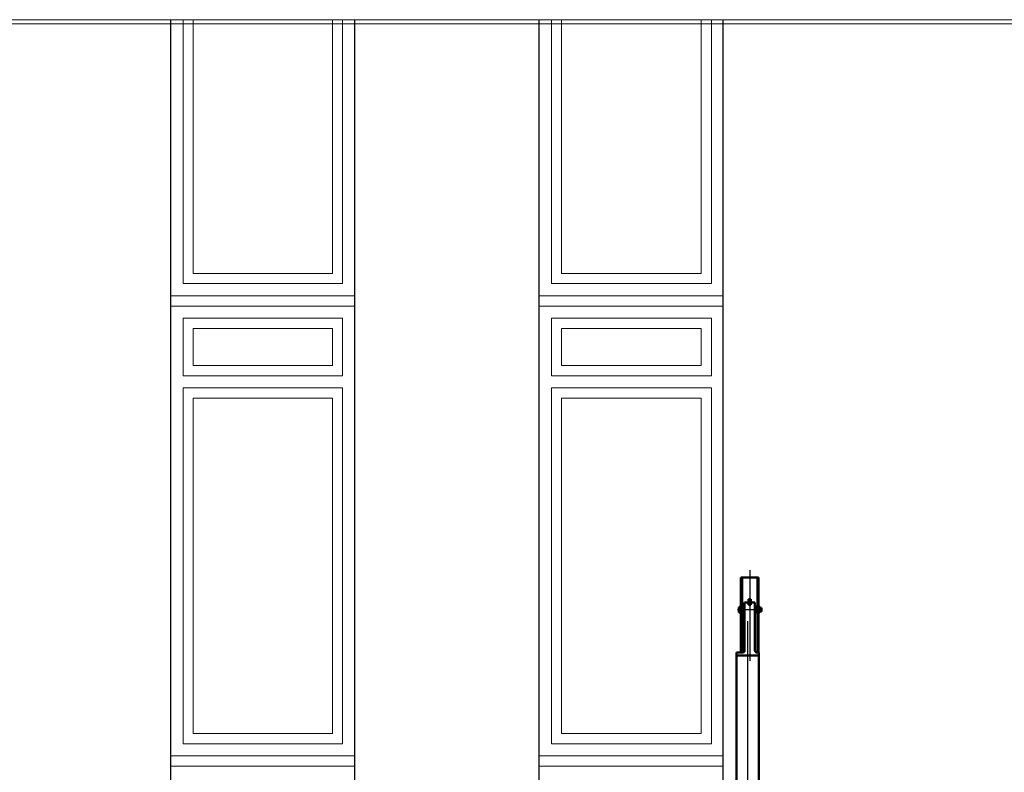
# Model space of a CAD drawing. Extents: x -28672 to 59177, y 3559 to 68715.
# Drawn here: x -3036 to 1775, y 32242 to 35922 of the extents above; entities that cross this region are included whole.
import ezdxf

# ---------------------------------------------------------------- set-up
doc = ezdxf.new("R2010")
doc.units = 0
doc.header["$MEASUREMENT"] = 0
doc.linetypes.add('CENTER', pattern=[10000, 6250, -1250, 1250, -1250])
for name, color, linetype, lineweight in [('1', 7, 'Continuous', 50), ('Плиты перекр_Ном_пера__100', 7, 'Continuous', 20), ('Прямые линии_Ном_пера__19', 7, 'Continuous', 25), ('Прямые линии_Ном_пера__2', 7, 'Continuous', 13)]:
    doc.layers.add(name, color=color, linetype=linetype, lineweight=lineweight)
doc.layers.add('CENTER', color=72, linetype='CENTER')

msp = doc.modelspace()

# ---------------------------------------------------------------- linework, layer by layer
at = {"layer": '1', "color": 5}
for p, q in [((488.3, 33194.9), (574.3, 33194.9)), ((488.3, 33194.9), (488.3, 32827.7)), ((494.3, 33194.9), (494.3, 32827.7)), ((568.3, 33194.9), (568.3, 32827.7)), ((574.3, 33194.9), (574.3, 32827.7)), ((525.3, 33072.8), (506.3, 33072.8)), ((506.3, 33072.8), (506.3, 33037.9)), ((525.3, 33061.8), (525.3, 33088.6)), ((525.3, 33088.6), (537.3, 33088.6)), ((525.3, 33061.8), (537.3, 33061.8)), ((537.3, 33061.8), (537.3, 33088.6)), ((537.3, 33072.8), (556.3, 33072.8)), ((556.3, 33072.8), (556.3, 33037.9)), ((481.4, 33048.6), (478.2, 33048.6)), ((478.2, 33048.6), (478.2, 33037.9)), ((478.2, 33023.7), (478.2, 33037.9)), ((488.3, 33023.7), (478.2, 33023.7)), ((481.4, 33052.2), (481.4, 33048.6)), ((488.3, 33052.2), (481.4, 33052.2)), ((481.4, 33048.6), (484.5, 33048.6)), ((484.5, 33048.6), (484.5, 33037.9)), ((484.5, 33023.7), (484.5, 33037.9)), ((500.5, 33048.4), (494.3, 33048.4)), ((500.5, 33027.5), (494.3, 33027.5)), ((500.5, 33052.3), (500.5, 33037.9)), ((506.3, 33052.3), (500.5, 33052.3)), ((500.5, 33023.6), (500.5, 33037.9)), ((506.3, 33023.6), (500.5, 33023.6)), ((506.3, 32837.7), (506.3, 33037.9)), ((556.3, 33052.3), (562.1, 33052.3)), ((556.3, 32837.7), (556.3, 33037.9)), ((556.3, 33023.6), (562.1, 33023.6)), ((562.1, 33052.3), (562.1, 33037.9)), ((562.1, 33048.4), (568.3, 33048.4)), ((562.1, 33023.6), (562.1, 33037.9)), ((562.1, 33027.5), (568.3, 33027.5)), ((574.3, 33052.4), (577.2, 33052.4)), ((574.3, 33023.5), (577.2, 33023.5)), ((577.2, 33052.4), (577.2, 33037.9)), ((577.2, 33050.7), (579.7, 33050.7)), ((577.2, 33023.5), (577.2, 33037.9)), ((577.2, 33025.2), (579.7, 33025.2)), ((579.7, 33050.7), (579.7, 33037.9)), ((579.7, 33049), (582.6, 33049)), ((579.7, 33025.2), (579.7, 33037.9)), ((579.7, 33026.9), (582.6, 33026.9)), ((582.6, 33049), (582.6, 33037.9)), ((582.6, 33046.8), (587.9, 33046.8)), ((587.9, 33042.3), (582.6, 33042.3)), ((582.6, 33026.9), (582.6, 33037.9)), ((587.9, 33033.5), (582.6, 33033.5)), ((582.6, 33029.1), (587.9, 33029.1)), ((587.9, 33046.8), (587.9, 33037.9)), ((587.9, 33029.1), (587.9, 33037.9)), ((466.3, 32827.7), (496.3, 32827.7)), ((466.3, 32827.7), (466.3, 29895.9)), ((576.3, 32827.7), (566.3, 32827.7)), ((576.3, 32827.7), (576.3, 32675)), ((466.3, 32813.6), (576.3, 32813.6)), ((576.3, 32675), (576.3, 29895.9))]:
    msp.add_line(p, q, dxfattribs=at)
for centre, start, end in [((496.3, 32837.7), 270, 0), ((566.3, 32837.7), 180, 270)]:
    msp.add_arc(centre, 10, start, end, dxfattribs=at)
at = {"layer": 'CENTER', "color": 5}
for p, q in [((531.3, 33231.3), (531.3, 32787)), ((470.6, 33037.9), (593.8, 33037.9)), ((521.3, 28380.6), (521.3, 32980.4))]:
    msp.add_line(p, q, dxfattribs=at)
at = {"layer": 'Плиты перекр_Ном_пера__100', "linetype": 'Continuous'}
for p, q in [((32001.3, 35921.8), (-21897.8, 35921.8)), ((32001.3, 35901.8), (-21897.8, 35901.8))]:
    msp.add_line(p, q, dxfattribs=at)
at = {"layer": 'Прямые линии_Ном_пера__19', "linetype": 'Continuous'}
for p, q in [((-2298.2, 30101.7), (-2298.2, 35921.8)), ((-1398.2, 30101.7), (-1398.2, 35921.8)), ((-498.2, 30101.7), (-498.2, 35921.8)), ((401.8, 30899.4), (401.8, 35921.8))]:
    msp.add_line(p, q, dxfattribs=at)
at = {"layer": 'Прямые линии_Ном_пера__2', "linetype": 'Continuous'}
for p, q in [((-2238.2, 35921.8), (-2238.2, 34631.4)), ((-2188.2, 35921.8), (-2188.2, 34681.4)), ((-1508.2, 35921.8), (-1508.2, 34681.4)), ((-1458.2, 35921.8), (-1458.2, 34631.4)), ((-438.2, 35921.8), (-438.2, 34631.4)), ((-388.2, 35921.8), (-388.2, 34681.4)), ((294.4, 35921.8), (294.4, 34681.4)), ((344.4, 35921.8), (344.4, 34631.4)), ((-2188.2, 34681.4), (-1508.2, 34681.4)), ((-388.2, 34681.4), (294.4, 34681.4)), ((-2238.2, 34631.4), (-1458.2, 34631.4)), ((-438.2, 34631.4), (344.4, 34631.4)), ((-2298.2, 34572), (-1398.2, 34572)), ((-498.2, 34572), (401.8, 34572)), ((-2298.2, 34522), (-1398.2, 34522)), ((-498.2, 34522), (401.8, 34522)), ((-2238.2, 34462.5), (-2238.2, 34181.4)), ((-2238.2, 34462.5), (-1458.2, 34462.5)), ((-1458.2, 34462.5), (-1458.2, 34181.4)), ((-438.2, 34462.5), (-438.2, 34181.4)), ((-438.2, 34462.5), (344.4, 34462.5)), ((344.4, 34462.5), (344.4, 34181.4)), ((-2188.2, 34412.5), (-2188.2, 34231.4)), ((-2188.2, 34412.5), (-1508.2, 34412.5)), ((-1508.2, 34412.5), (-1508.2, 34231.4)), ((-388.2, 34412.5), (-388.2, 34231.4)), ((-388.2, 34412.5), (294.4, 34412.5)), ((294.4, 34412.5), (294.4, 34231.4)), ((-2188.2, 34231.4), (-1508.2, 34231.4)), ((-388.2, 34231.4), (294.4, 34231.4)), ((-2238.2, 34181.4), (-1458.2, 34181.4)), ((-438.2, 34181.4), (344.4, 34181.4)), ((-2238.2, 34122), (-1458.2, 34122)), ((-2238.2, 34122), (-2238.2, 32381.4)), ((-1458.2, 34122), (-1458.2, 32381.4)), ((-438.2, 34122), (344.4, 34122)), ((-438.2, 34122), (-438.2, 32381.4)), ((344.4, 34122), (344.4, 32381.4)), ((-2188.2, 34072), (-1508.2, 34072)), ((-2188.2, 34072), (-2188.2, 32431.4)), ((-1508.2, 34072), (-1508.2, 32431.4)), ((-388.2, 34072), (294.4, 34072)), ((-388.2, 34072), (-388.2, 32431.4)), ((294.4, 34072), (294.4, 32431.4)), ((-2188.2, 32431.4), (-1508.2, 32431.4)), ((-388.2, 32431.4), (294.4, 32431.4)), ((-2238.2, 32381.4), (-1458.2, 32381.4)), ((-438.2, 32381.4), (344.4, 32381.4)), ((-2298.2, 32322), (-1398.2, 32322)), ((-498.2, 32322), (401.8, 32322)), ((-2298.2, 32272), (-1398.2, 32272)), ((-498.2, 32272), (401.8, 32272))]:
    msp.add_line(p, q, dxfattribs=at)

doc.saveas('drawing.dxf')
